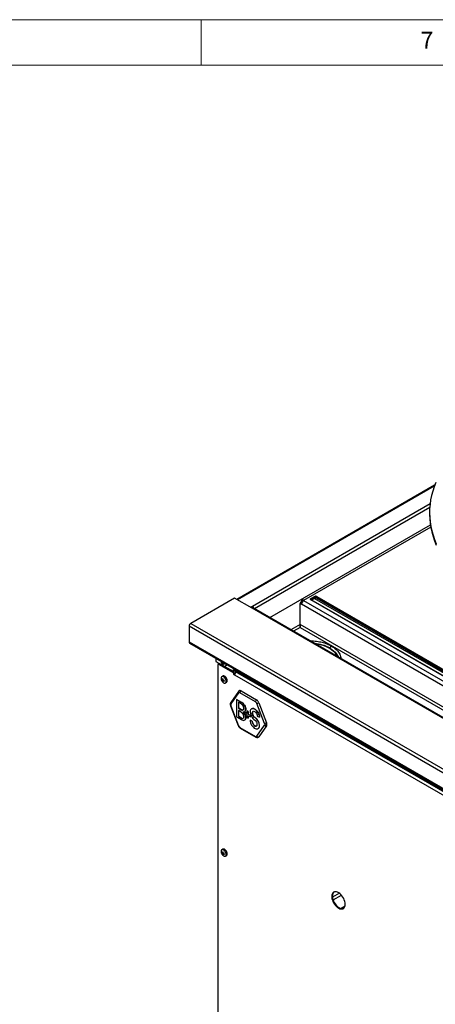
# Model space of a CAD drawing. Units: millimetres. Extents: x 5 to 415, y 5 to 292.
# Drawn here: x 290 to 336, y 184 to 292 of the extents above; entities that cross this region are included whole.
import ezdxf

# ---------------------------------------------------------------- set-up
doc = ezdxf.new("R2010")
doc.units = ezdxf.units.MM
doc.styles.add('SLDTEXTSTYLE0', font='TXT', dxfattribs={"width": 0.75})

msp = doc.modelspace()

# ---------------------------------------------------------------- linework, layer by layer
at = {"color": 7, "linetype": 'Continuous', "lineweight": 18}
for p, q in [((415, 292), (5, 292)), ((310, 292), (310, 287)), ((410, 287), (10, 287))]:
    msp.add_line(p, q, dxfattribs=at)
at = {"color": 7, "linetype": 'Continuous', "lineweight": 25}
for p, q in [((335.7099, 240.7501), (313.9509, 228.1889)), ((335.1494, 237.7524), (335.1494, 237.6163)), ((317.5521, 226.2001), (335.2392, 236.4106)), ((313.6916, 228.3385), (308.8715, 225.5559)), ((315.6362, 227.216), (313.6916, 228.3385)), ((320.8941, 227.7404), (320.953, 227.7744)), ((320.8941, 225.4268), (320.8941, 227.7404)), ((320.9024, 227.7404), (320.9908, 227.7914)), ((320.9024, 225.4268), (320.9024, 227.7404)), ((320.9024, 227.7404), (321.0455, 227.6577)), ((320.953, 227.7744), (321.1298, 228.0806)), ((320.9908, 227.7914), (321.0581, 227.7526)), ((321.0876, 228.0075), (321.1646, 227.963)), ((321.1298, 228.0806), (321.1298, 228.2654)), ((322.0941, 228.2787), (322.5038, 228.5152)), ((322.1243, 228.2674), (322.5341, 228.5039)), ((322.1243, 228.2674), (322.5341, 228.3535)), ((322.5341, 228.2488), (322.1243, 228.1627)), ((322.5341, 228.3535), (322.5341, 228.5039)), ((322.7154, 228.5039), (322.7154, 228.3535)), ((315.5301, 227.3724), (315.648, 227.4404)), ((315.6421, 227.3078), (315.5301, 227.3724)), ((315.5832, 227.3418), (315.648, 227.3792)), ((315.6185, 227.2261), (315.6421, 227.2397)), ((355.9413, 203.9483), (315.6362, 227.216)), ((315.6421, 227.2397), (315.6421, 227.3078)), ((315.6421, 227.2192), (315.6421, 227.2397)), ((315.648, 227.4404), (315.648, 227.3792)), ((315.7275, 227.2414), (315.7493, 227.254)), ((356.0746, 203.9615), (315.7695, 227.2292)), ((320.9024, 227.0783), (320.8941, 227.0735)), ((320.9024, 226.9422), (320.8941, 226.9374)), ((320.9024, 226.8387), (320.8941, 226.8435)), ((320.8941, 226.7075), (320.9024, 226.7027)), ((308.8715, 225.5559), (353.0657, 200.0432)), ((320.8941, 225.5507), (320.9024, 225.5459)), ((352.8771, 199.7166), (308.683, 225.2293)), ((308.683, 225.2293), (308.683, 223.5104)), ((308.683, 223.5104), (352.8771, 197.9976)), ((308.7382, 223.3883), (352.9324, 197.8755)), ((311.6292, 221.7193), (311.6292, 221.3641)), ((311.6292, 221.3641), (313.5149, 220.2755)), ((311.8884, 221.2145), (311.8884, 221.0375)), ((311.9239, 221.0579), (311.9946, 221.0987)), ((311.9946, 221.0987), (313.5856, 220.1803)), ((312.2359, 221.1841), (312.2775, 221.0921)), ((312.3532, 221.2122), (312.2689, 221.2763)), ((312.2702, 221.2025), (312.2689, 221.2763)), ((312.2702, 221.2025), (312.3244, 221.2341)), ((312.2702, 221.2025), (312.3546, 221.1309)), ((312.3661, 221.2939), (312.3532, 221.2122)), ((312.3532, 221.2122), (312.4292, 221.2299)), ((312.3546, 221.1309), (312.426, 221.1726)), ((312.3546, 221.1309), (312.3791, 221.0205)), ((312.4234, 221.1736), (312.4329, 221.2653)), ((312.5457, 221.1239), (312.4234, 221.1736)), ((312.4248, 221.0924), (312.4793, 221.1509)), ((312.4425, 220.9857), (312.4248, 221.0924)), ((312.4248, 221.0924), (312.547, 221.0508)), ((312.5457, 221.1239), (312.547, 221.0508)), ((311.8649, 221.0239), (311.9239, 221.0579)), ((311.8649, 180.1424), (311.8649, 221.0239)), ((311.9239, 221.0579), (313.5149, 220.1394)), ((312.4316, 221.0511), (312.3791, 221.0205)), ((312.4068, 221.0039), (312.3791, 221.0205)), ((312.4425, 220.9857), (312.4068, 221.0039)), ((312.6735, 220.8636), (312.7994, 220.9363)), ((312.7554, 221.0508), (312.7547, 221.0696)), ((313.5856, 220.3164), (313.5149, 220.2755)), ((313.5149, 220.2755), (313.5738, 220.3096)), ((313.5856, 220.1803), (313.5149, 220.1394)), ((313.5149, 220.1394), (313.5738, 220.0374)), ((313.5561, 220.1973), (313.5561, 220.2994)), ((313.5738, 220.4593), (313.6916, 220.3912)), ((313.5738, 220.3096), (313.5738, 220.4593)), ((313.5738, 220.3096), (313.6445, 220.3504)), ((313.6445, 220.0782), (313.5738, 220.0374)), ((313.5738, 220.0374), (313.5738, 219.9557)), ((313.5856, 220.3164), (313.6445, 220.3504)), ((313.5856, 220.1803), (313.6445, 220.0782)), ((313.6091, 220.1394), (313.6091, 220.33)), ((313.6445, 220.3504), (313.6445, 220.4184)), ((313.6445, 220.0782), (313.6445, 219.9966)), ((313.6916, 220.3912), (353.761, 197.2597)), ((313.7469, 220.2691), (353.8163, 197.1376)), ((312.2534, 219.2742), (312.2775, 219.2208)), ((312.3538, 219.3413), (312.2694, 219.4076)), ((312.2695, 219.3344), (312.2694, 219.4076)), ((312.2695, 219.3344), (312.3232, 219.3654)), ((312.2695, 219.3344), (312.3539, 219.2607)), ((312.4036, 219.7507), (312.2777, 219.678)), ((312.3761, 219.469), (312.3538, 219.3413)), ((312.3538, 219.3413), (312.4309, 219.3592)), ((312.3539, 219.2607), (312.4241, 219.3012)), ((312.3539, 219.2607), (312.3766, 219.1513)), ((312.3761, 219.469), (312.4039, 219.4521)), ((312.4299, 219.1821), (312.3766, 219.1513)), ((312.4043, 219.1341), (312.3766, 219.1513)), ((312.4039, 219.4521), (312.4396, 219.4326)), ((312.4399, 219.1152), (312.4043, 219.1341)), ((312.4241, 219.3012), (312.4396, 219.4326)), ((312.5463, 219.2493), (312.4241, 219.3012)), ((312.4241, 219.2208), (312.4779, 219.2784)), ((312.4399, 219.1152), (312.4241, 219.2208)), ((312.4241, 219.2208), (312.5464, 219.1769)), ((312.5463, 219.2493), (312.5464, 219.1769)), ((312.6735, 218.9924), (312.7994, 219.0651)), ((313.5738, 219.9557), (313.6445, 219.9966)), ((313.5738, 219.9557), (313.6916, 219.8877)), ((313.6445, 219.9966), (313.7017, 219.9636)), ((313.6916, 219.8877), (353.761, 196.7561)), ((314.1132, 218.0624), (313.2627, 216.8523)), ((314.1317, 217.8985), (313.2812, 216.6884)), ((315.9858, 216.9302), (314.2848, 217.9122)), ((314.4026, 218.1163), (316.1037, 217.1344)), ((313.8939, 217.1716), (313.9057, 217.1784)), ((314.4831, 216.8315), (313.8939, 217.1716)), ((313.8939, 217.1716), (313.8939, 215.2664)), ((313.9057, 217.1784), (314.4949, 216.8383)), ((314.4242, 216.6954), (314.1296, 216.8655)), ((314.1296, 216.8655), (314.1296, 216.219)), ((314.1414, 216.2258), (314.1414, 216.8587)), ((314.4831, 216.8315), (314.4949, 216.8383)), ((316.3588, 216.8169), (317.2093, 214.6248)), ((313.2431, 216.4945), (313.2437, 216.492)), ((313.2437, 216.492), (314.0942, 214.2999)), ((313.2812, 216.4843), (314.1317, 214.2921)), ((314.1414, 216.2258), (314.1296, 216.219)), ((314.1296, 216.219), (314.4242, 216.0489)), ((314.4242, 215.7768), (314.1296, 215.9468)), ((314.1296, 215.9468), (314.1296, 215.3004)), ((314.436, 216.0557), (314.1414, 216.2258)), ((314.1414, 215.3072), (314.1414, 215.94)), ((314.436, 216.0557), (314.4242, 216.0489)), ((314.7807, 215.8299), (314.7925, 215.8367)), ((314.8072, 215.7768), (314.819, 215.7836)), ((314.8072, 215.7768), (314.8072, 215.6067)), ((315.0429, 215.6407), (314.8072, 215.7768)), ((314.819, 215.7836), (315.0429, 215.6543)), ((315.0429, 215.9129), (315.0547, 215.9197)), ((315.0429, 215.9129), (315.0429, 215.6407)), ((315.1903, 215.8279), (315.0429, 215.9129)), ((315.0547, 215.9197), (315.202, 215.8347)), ((315.1903, 215.8279), (315.202, 215.8347)), ((315.1903, 215.5557), (315.1903, 215.8279)), ((315.202, 215.8347), (315.202, 215.5625)), ((315.5593, 216.1512), (315.5475, 216.1444)), ((316.9894, 214.5477), (316.1389, 216.7398)), ((313.8939, 215.2664), (314.4831, 214.9262)), ((314.1414, 215.3072), (314.1296, 215.3004)), ((314.1296, 215.3004), (314.4242, 215.1303)), ((314.436, 215.1371), (314.1414, 215.3072)), ((314.436, 215.1371), (314.4242, 215.1303)), ((314.7807, 214.8967), (314.7925, 214.9035)), ((314.8072, 215.6067), (315.0429, 215.4706)), ((315.0429, 215.4706), (315.0429, 215.1984)), ((315.0429, 215.1984), (315.1903, 215.1134)), ((315.1903, 215.5557), (315.202, 215.5625)), ((315.426, 215.4196), (315.1903, 215.5557)), ((315.1903, 215.3856), (315.426, 215.2495)), ((315.1903, 215.1134), (315.1903, 215.3856)), ((315.1903, 215.1134), (315.202, 215.1202)), ((315.202, 215.5625), (315.4377, 215.4264)), ((315.202, 215.3788), (315.202, 215.1202)), ((315.3965, 214.8923), (315.4083, 214.8991)), ((315.6322, 214.7562), (315.3965, 214.8923)), ((315.4083, 214.8991), (315.644, 214.763)), ((315.426, 215.4196), (315.4377, 215.4264)), ((315.426, 215.2495), (315.426, 215.4196)), ((315.426, 215.2495), (315.4377, 215.2563)), ((315.4377, 215.4264), (315.4377, 215.2563)), ((315.644, 214.763), (315.6322, 214.7562)), ((315.9121, 215.1897), (315.9239, 215.1965)), ((316.192, 215.3514), (316.4277, 215.2153)), ((316.4277, 215.2153), (316.4395, 215.2221)), ((314.2848, 214.1017), (315.9858, 213.1197)), ((314.3193, 214.0254), (316.0204, 213.0434)), ((316.1389, 213.1334), (316.9894, 214.3435)), ((316.2766, 213.9631), (316.2884, 213.9699)), ((317.2093, 214.2846), (316.3588, 213.0745)), ((316.4277, 214.297), (316.4395, 214.3038)), ((316.3066, 213.0344), (316.3588, 213.0745)), ((312.4036, 200.6981), (312.2777, 200.6254)), ((312.2534, 200.2216), (312.2775, 200.1682)), ((312.3538, 200.2887), (312.2694, 200.355)), ((312.2695, 200.2818), (312.2694, 200.355)), ((312.2695, 200.2818), (312.3232, 200.3128)), ((312.2695, 200.2818), (312.3539, 200.2081)), ((312.3761, 200.4163), (312.3538, 200.2887)), ((312.3538, 200.2887), (312.4309, 200.3065)), ((312.3539, 200.2081), (312.4241, 200.2486)), ((312.3539, 200.2081), (312.3766, 200.0987)), ((312.3761, 200.4163), (312.4039, 200.3995)), ((312.4299, 200.1295), (312.3766, 200.0987)), ((312.4043, 200.0815), (312.3766, 200.0987)), ((312.4039, 200.3995), (312.4396, 200.38)), ((312.4399, 200.0626), (312.4043, 200.0815)), ((312.4241, 200.2486), (312.4396, 200.38)), ((312.5463, 200.1967), (312.4241, 200.2486)), ((312.4241, 200.1681), (312.4779, 200.2257)), ((312.4399, 200.0626), (312.4241, 200.1681)), ((312.4241, 200.1681), (312.5464, 200.1243)), ((312.5463, 200.1967), (312.5464, 200.1243)), ((312.6735, 199.9397), (312.7994, 200.0124)), ((325.3402, 194.1887), (325.8451, 194.4802)), ((325.7841, 194.3089), (325.519, 194.1558))]:
    msp.add_line(p, q, dxfattribs=at)
at = {"color": 8, "linetype": 'Continuous', "lineweight": 25}
for p, q in [((335.6712, 240.6461), (314.0216, 228.148)), ((315.648, 227.4404), (335.2087, 238.7326)), ((335.1689, 238.315), (315.8675, 227.1726)), ((335.2825, 236.1487), (321.2812, 228.066)), ((359.2878, 205.5809), (321.0455, 227.6577)), ((321.2812, 228.066), (359.7593, 205.8531)), ((360.2289, 206.1243), (322.0941, 228.1391)), ((360.2645, 206.1448), (322.1243, 228.1627)), ((360.544, 206.3061), (322.5341, 228.2488)), ((322.7154, 228.5039), (360.8556, 206.486)), ((322.7154, 228.3535), (360.7253, 206.4108)), ((322.7457, 228.5152), (360.8805, 206.5004)), ((320.8941, 225.4268), (319.8928, 224.8488)), ((357.284, 204.4242), (320.9024, 225.4268)), ((320.8982, 225.089), (320.1874, 224.6787)), ((320.8982, 225.089), (356.9894, 204.2541)), ((311.9592, 221.1736), (311.9592, 221.0783)), ((325.2192, 195.8538), (324.4636, 195.4176)), ((324.5317, 195.1167), (325.4458, 195.6444))]:
    msp.add_line(p, q, dxfattribs=at)
at = {"color": 7, "linetype": 'Continuous', "lineweight": 25, "flags": 128}
for points in [[(335.8391, 241.0732), (335.6536, 240.5974), (335.497, 240.1183), (335.3692, 239.6363), (335.2704, 239.152), (335.2009, 238.6661), (335.1606, 238.179), (335.1496, 237.6914), (335.1679, 237.2039), (335.2155, 236.7171), (335.2924, 236.2315), (335.3984, 235.7478), (335.5334, 235.2664), (335.6973, 234.7881), (335.8899, 234.3133)], [(335.1494, 237.6163), (335.1496, 237.5554), (335.1679, 237.0679), (335.2155, 236.581), (335.2924, 236.0954), (335.3984, 235.6117), (335.5334, 235.1303), (335.6973, 234.652), (335.8899, 234.1772)], [(322.5361, 223.3229), (322.6726, 223.3043), (322.9609, 223.2525), (323.2392, 223.1848), (323.5049, 223.1019), (323.7554, 223.0046), (323.9885, 222.8938), (324.2021, 222.7706), (324.394, 222.636), (324.5625, 222.4914), (324.706, 222.338), (324.8233, 222.1774), (324.9131, 222.0109), (324.9453, 221.9321)], [(312.3261, 221.0195), (312.3867, 220.9512), (312.4616, 220.8917), (312.5376, 220.8554), (312.6089, 220.8453), (312.6704, 220.8619), (312.7174, 220.904), (312.7464, 220.9686), (312.7554, 221.0508)], [(312.7994, 220.9363), (312.8433, 220.9767), (312.861, 221.0082)], [(312.7555, 219.1736), (312.7451, 219.2668), (312.7147, 219.3651), (312.6666, 219.4611), (312.6043, 219.5478), (312.5325, 219.6188), (312.4565, 219.6687), (312.3818, 219.6938), (312.3142, 219.6924), (312.2585, 219.6645), (312.2189, 219.6122), (312.1983, 219.5393), (312.1983, 219.4512), (312.2189, 219.3546), (312.2356, 219.3072)], [(312.3249, 219.1497), (312.3818, 219.0847), (312.4565, 219.0237), (312.5325, 218.9859), (312.6043, 218.9739), (312.6666, 218.9887), (312.7147, 219.0292), (312.7451, 219.0924), (312.7555, 219.1736)], [(312.8814, 219.2463), (312.871, 219.3395), (312.8407, 219.4378), (312.7926, 219.5338), (312.7303, 219.6205), (312.6585, 219.6915), (312.5824, 219.7414), (312.5078, 219.7665), (312.4401, 219.7651), (312.4036, 219.7507)], [(314.1475, 218.0935), (314.1265, 218.0778), (314.1125, 218.0615)], [(314.601, 215.8108), (314.693, 215.803), (314.7731, 215.8258), (314.8369, 215.8779), (314.8807, 215.9564), (314.9021, 216.0569), (314.8998, 216.1736), (314.874, 216.3001), (314.8261, 216.4291), (314.7589, 216.5534), (314.6761, 216.666), (314.5824, 216.7604), (314.4831, 216.8315)], [(314.4949, 216.8383), (314.5942, 216.7672), (314.6879, 216.6728), (314.7707, 216.5602), (314.8379, 216.4359), (314.8858, 216.3069), (314.9116, 216.1804), (314.9139, 216.0637), (314.8925, 215.9632), (314.8487, 215.8847), (314.7925, 215.8367)], [(314.4242, 216.0489), (314.5031, 216.0165), (314.5755, 216.0129), (314.6358, 216.0384), (314.6788, 216.0909), (314.7013, 216.1662), (314.7013, 216.2582), (314.6788, 216.3594), (314.6358, 216.4617), (314.5755, 216.5567), (314.5031, 216.6368), (314.4242, 216.6954)], [(314.4242, 215.1303), (314.5031, 215.0979), (314.5755, 215.0943), (314.6358, 215.1198), (314.6788, 215.1723), (314.7013, 215.2476), (314.7013, 215.3396), (314.6788, 215.4408), (314.6358, 215.5431), (314.5755, 215.6381), (314.5031, 215.7181), (314.4242, 215.7768)], [(314.4831, 214.9262), (314.5824, 214.8826), (314.6761, 214.8689), (314.7589, 214.8859), (314.8261, 214.9325), (314.874, 215.0063), (314.8998, 215.103), (314.9021, 215.2171), (314.8807, 215.3422), (314.8369, 215.4713), (314.7731, 215.5971), (314.693, 215.7124), (314.601, 215.8108)], [(314.6253, 215.8059), (314.7048, 215.7192), (314.7849, 215.6039), (314.8487, 215.4781), (314.8925, 215.349), (314.9139, 215.2239), (314.9116, 215.1098), (314.8858, 215.0131), (314.8379, 214.9393), (314.7925, 214.9035)], [(316.4277, 215.2153), (316.4169, 215.3427), (316.385, 215.4771), (316.3333, 215.6131), (316.264, 215.7449), (316.18, 215.867), (316.0848, 215.9743), (315.9823, 216.0623), (315.8769, 216.1273), (315.773, 216.1666), (315.6749, 216.1785), (315.5867, 216.1626), (315.5121, 216.1196), (315.4543, 216.0511), (315.4156, 215.9602), (315.3977, 215.8505), (315.4013, 215.7267), (315.4263, 215.594), (315.4716, 215.4579), (315.5353, 215.3241), (315.6148, 215.1982), (315.7067, 215.0854), (315.8072, 214.9906), (315.9121, 214.9175)], [(315.5593, 216.1512), (315.5985, 216.1694), (315.6867, 216.1853), (315.7848, 216.1734), (315.8887, 216.1341), (315.9941, 216.0691), (316.0965, 215.9811), (316.1918, 215.8738), (316.2758, 215.7517), (316.3451, 215.6199), (316.3968, 215.4839), (316.4287, 215.3495), (316.4395, 215.2221)], [(315.9121, 215.1897), (315.8355, 215.2463), (315.7647, 215.3232), (315.7052, 215.4146), (315.6615, 215.5135), (315.637, 215.6124), (315.6334, 215.7037), (315.6511, 215.7804), (315.6887, 215.8367), (315.7434, 215.8682), (315.811, 215.8727), (315.8863, 215.8497), (315.9635, 215.801), (316.0369, 215.7302), (316.1007, 215.6429), (316.1501, 215.5457), (316.1813, 215.446), (316.192, 215.3514)], [(315.7202, 215.859), (315.7005, 215.8435), (315.6629, 215.7872), (315.6452, 215.7105), (315.6487, 215.6192), (315.6733, 215.5203), (315.717, 215.4214), (315.7765, 215.33), (315.8473, 215.2531), (315.9239, 215.1965)], [(315.3965, 214.8923), (315.4078, 214.762), (315.4411, 214.6244), (315.495, 214.4855), (315.5671, 214.3513), (315.6543, 214.2278), (315.7528, 214.1203), (315.8582, 214.0336), (315.966, 213.9714), (316.0714, 213.9364), (316.1699, 213.9302), (316.2571, 213.953), (316.3292, 214.0039), (316.3831, 214.0805), (316.4164, 214.1797), (316.4277, 214.297)], [(315.6322, 214.7562), (315.6428, 214.6616), (315.674, 214.5618), (315.7234, 214.4646), (315.7872, 214.3772), (315.8605, 214.3064), (315.9378, 214.2577), (316.0131, 214.2346), (316.0807, 214.239), (316.1354, 214.2705), (316.1731, 214.3268), (316.1908, 214.4035), (316.1872, 214.4948), (316.1627, 214.5937), (316.119, 214.6926), (316.0595, 214.784), (315.9887, 214.861), (315.9121, 214.9175)], [(316.1158, 214.2551), (316.0924, 214.2458), (316.0249, 214.2414), (315.9495, 214.2645), (315.8723, 214.3133), (315.7989, 214.384), (315.7352, 214.4714), (315.6858, 214.5686), (315.6546, 214.6684), (315.644, 214.763)], [(312.7555, 200.121), (312.7451, 200.2142), (312.7147, 200.3124), (312.6666, 200.4085), (312.6043, 200.4952), (312.5325, 200.5661), (312.4565, 200.616), (312.3818, 200.6412), (312.3142, 200.6398), (312.2585, 200.6119), (312.2189, 200.5595), (312.1983, 200.4866), (312.1983, 200.3986), (312.2189, 200.302), (312.2356, 200.2546)], [(312.8814, 200.1937), (312.871, 200.2869), (312.8407, 200.3851), (312.7926, 200.4812), (312.7303, 200.5679), (312.6585, 200.6388), (312.5824, 200.6887), (312.5078, 200.7139), (312.4401, 200.7125), (312.4036, 200.6981)], [(312.3249, 200.0971), (312.3818, 200.0321), (312.4565, 199.9711), (312.5325, 199.9332), (312.6043, 199.9212), (312.6666, 199.9361), (312.7147, 199.9766), (312.7451, 200.0398), (312.7555, 200.121)], [(325.8598, 194.6407), (325.8492, 194.7906), (325.8177, 194.9484), (325.7662, 195.1095), (325.6963, 195.2694), (325.6098, 195.4235), (325.5094, 195.5673), (325.3978, 195.6966), (325.2784, 195.8078), (325.1545, 195.8977), (325.0296, 195.9636), (324.9075, 196.0037), (324.7916, 196.0169), (324.6852, 196.0026), (324.5914, 195.9615), (324.5129, 195.8945), (324.452, 195.8037), (324.4104, 195.6917), (324.3893, 195.5617), (324.3893, 195.4175), (324.4104, 195.2631), (324.452, 195.103), (324.5129, 194.9419), (324.5914, 194.7844), (324.6852, 194.6349), (324.7916, 194.4979), (324.9075, 194.3772), (325.0296, 194.2763), (325.1545, 194.1981), (325.2784, 194.1449), (325.3978, 194.1182), (325.5094, 194.1187), (325.6098, 194.1465), (325.6963, 194.2008), (325.7662, 194.2799), (325.8177, 194.3817), (325.8492, 194.5031), (325.8598, 194.6407)], [(324.639, 195.9864), (324.5836, 195.9353), (324.5227, 195.8446), (324.4811, 195.7326), (324.46, 195.6026), (324.46, 195.4583), (324.4811, 195.3039), (324.5227, 195.1439), (324.5836, 194.9827), (324.6621, 194.8252), (324.7559, 194.6757), (324.8623, 194.5387), (324.9782, 194.418), (325.1003, 194.3171), (325.2252, 194.2389), (325.3491, 194.1857), (325.4685, 194.159), (325.5801, 194.1595), (325.6781, 194.1863)]]:
    msp.add_lwpolyline(points, dxfattribs=at)
at = {"color": 8, "linetype": 'Continuous', "lineweight": 25, "flags": 128}
for points in [[(324.1956, 222.825), (324.4044, 222.6924), (324.5905, 222.5489), (324.7522, 222.3958), (324.8878, 222.2345), (324.9964, 222.0666), (325.0767, 221.8934), (325.0933, 221.8466)], [(313.2437, 216.492), (313.2443, 216.4907), (313.2511, 216.4859), (313.2635, 216.4838), (313.2812, 216.4843)], [(314.1317, 214.2921), (314.1141, 214.2917), (314.1016, 214.2938), (314.0949, 214.2985), (314.0942, 214.2999)]]:
    msp.add_lwpolyline(points, dxfattribs=at)
at = {"color": 7, "linetype": 'Continuous', "lineweight": 25}
for centre, radius, start, end in [((321.5573, 227.6344), 0.5123, 122.606073, 177.393993), ((321.5728, 228.3989), 0.5262, 212.655965, 226.866769), ((321.4556, 228.3378), 0.3229, 191.929698, 237.329247), ((322.1398, 228.3548), 0.0888, 239.035464, 259.977219), ((322.0186, 228.2669), 0.1485, 300.561034, 315.405236), ((322.5495, 228.5913), 0.0888, 239.035464, 259.977219), ((323.0141, 228.3011), 0.4829, 173.775515, 186.223824), ((322.6247, 227.9636), 0.4003, 76.905353, 103.094847), ((322.7908, 228.0134), 0.3483, 102.50057, 137.494053), ((322.7, 228.5913), 0.0888, 280.022388, 300.96545), ((315.7143, 227.1069), 0.1341, 65.692201, 125.616644), ((315.4457, 227.1251), 0.3746, 12.27401, 57.323716), ((315.5087, 227.1623), 0.2578, 16.517714, 57.305831), ((309.0924, 225.2107), 0.4098, 122.60593, 177.393916), ((308.8133, 223.4958), 0.1311, 173.615709, 235.073232), ((312.7017, 221.3745), 0.5055, 178.036436, 202.212828), ((313.8321, 220.3812), 0.1408, 175.93343, 232.754081), ((314.1055, 219.8675), 0.4144, 126.005802, 177.206754), ((312.6852, 219.2259), 0.1973, 305.37876, 5.933177), ((314.5407, 217.9006), 0.2561, 122.604743, 177.395503), ((316.2417, 216.9186), 0.2561, 122.604743, 177.395503), ((316.0419, 217.3683), 0.636, 278.776554, 299.891355), ((314.5524, 216.2163), 0.1983, 234.04445, 292.377685), ((314.5524, 215.2976), 0.1983, 234.043335, 292.379993), ((315.3089, 214.2461), 1.12, 2.604252, 57.41209), ((315.3207, 214.2529), 1.12, 2.604252, 57.41209), ((316.8924, 215.1763), 0.6361, 278.778477, 299.889432), ((316.0787, 214.2659), 0.3628, 305.325413, 5.98649), ((317.1358, 214.45), 0.181, 216.024676, 293.972224), ((316.2853, 213.2398), 0.181, 216.025304, 293.971596), ((312.6852, 200.1733), 0.1973, 305.378713, 5.932742)]:
    msp.add_arc(centre, radius, start, end, dxfattribs=at)
at = {"color": 8, "linetype": 'Continuous', "lineweight": 25}
for centre, radius, start, end in [((322.0976, 218.9945), 4.3675, 61.29072, 84.702742), ((314.2327, 217.993), 0.1383, 150.328827, 223.086102), ((313.3762, 216.7821), 0.1334, 148.271559, 224.615366), ((314.3665, 214.0927), 0.0822, 173.702121, 234.985445), ((316.0643, 213.1092), 0.0792, 172.40505, 236.308145)]:
    msp.add_arc(centre, radius, start, end, dxfattribs=at)
at = {"color": 7, "linetype": 'Continuous', "lineweight": 25}
for points, knots in [([(322.0941, 228.1391), (322.0767, 228.1504), (322.0525, 228.1663), (322.037, 228.1916), (322.0333, 228.2088), (322.037, 228.2261), (322.0525, 228.2514), (322.0767, 228.2673), (322.0941, 228.2787)], [0, 0, 0, 0, 0.28136718, 0.39324996, 0.50000069, 0.60659141, 0.71863522, 1, 1, 1, 1]), ([(322.1243, 228.2674), (322.108, 228.2586), (322.0853, 228.2463), (322.0684, 228.226), (322.0644, 228.212), (322.0684, 228.1984), (322.0853, 228.1798), (322.108, 228.1698), (322.1243, 228.1627)], [0, 0, 0, 0, 0.28291054, 0.39639585, 0.50000423, 0.60361449, 0.71709742, 1, 1, 1, 1]), ([(322.5038, 228.5152), (322.5235, 228.5252), (322.551, 228.5392), (322.5948, 228.5482), (322.6247, 228.5503), (322.6547, 228.5482), (322.6985, 228.5392), (322.726, 228.5252), (322.7457, 228.5152)], [0, 0, 0, 0, 0.281364132, 0.393254358, 0.499998648, 0.606593968, 0.718632825, 1, 1, 1, 1]), ([(322.7154, 228.5039), (322.7017, 228.5125), (322.6824, 228.5245), (322.6486, 228.5334), (322.6247, 228.5355), (322.6009, 228.5334), (322.5671, 228.5245), (322.5478, 228.5125), (322.5341, 228.5039)], [0, 0, 0, 0, 0.28290245, 0.39639574, 0.49999754, 0.60361067, 0.71709758, 1, 1, 1, 1]), ([(320.8982, 225.089), (320.8979, 225.1169), (320.8973, 225.1645), (320.8976, 225.2514), (320.8945, 225.3286), (320.8929, 225.3877), (320.8938, 225.4176), (320.8941, 225.4268)], [0, 0, 0, 0, 0.32589186, 0.55756651, 0.73743669, 0.91841953, 1, 1, 1, 1]), ([(320.9024, 225.4268), (320.9027, 225.4072), (320.9034, 225.3701), (320.901, 225.306), (320.8985, 225.2326), (320.8992, 225.1543), (320.8985, 225.1107), (320.8982, 225.089)], [0, 0, 0, 0, 0.16575745, 0.31374533, 0.47730068, 0.74049417, 1, 1, 1, 1]), ([(324.1956, 222.825), (324.2042, 222.8505), (324.2218, 222.9027), (324.2664, 222.9707), (324.3146, 223.0228), (324.346, 223.0436), (324.3613, 223.0538)], [0, 0, 0, 0, 0.27422368, 0.5614185, 0.78577235, 1, 1, 1, 1]), ([(312.2775, 221.0921), (312.3019, 221.0533), (312.3294, 221.0097), (312.3653, 220.9734), (312.3693, 220.9694)], [0, 0, 0, 0, 0.890398915, 1, 1, 1, 1]), ([(312.2775, 219.2208), (312.3019, 219.1821), (312.3293, 219.1386), (312.3652, 219.1023), (312.369, 219.0984)], [0, 0, 0, 0, 0.89234855, 1, 1, 1, 1]), ([(314.194, 218.1368), (314.1786, 218.1267), (314.1479, 218.1066), (314.1243, 218.0764), (314.1126, 218.0615)], [0, 0, 0, 0, 0.504088763, 1, 1, 1, 1]), ([(314.2848, 217.9122), (314.2696, 217.9197), (314.2388, 217.9348), (314.1955, 217.9383), (314.1577, 217.9276), (314.1403, 217.9081), (314.1317, 217.8985)], [0, 0, 0, 0, 0.24567142, 0.50000367, 0.75433706, 1, 1, 1, 1]), ([(314.4026, 218.1163), (314.3699, 218.1311), (314.3044, 218.1607), (314.2314, 218.1616), (314.2038, 218.1375), (314.1969, 218.1314)], [0, 0, 0, 0, 0.42797966, 0.85596957, 1, 1, 1, 1]), ([(313.262, 216.8514), (313.2495, 216.8299), (313.2229, 216.7841), (313.2068, 216.6977), (313.2099, 216.5968), (313.2323, 216.5272), (313.2437, 216.4919)], [0, 0, 0, 0, 0.215704378, 0.460699637, 0.726648214, 1, 1, 1, 1]), ([(316.1389, 216.7398), (316.1304, 216.7592), (316.1129, 216.7988), (316.0751, 216.8532), (316.0319, 216.8997), (316.001, 216.9202), (315.9858, 216.9302)], [0, 0, 0, 0, 0.24566294, 0.49999633, 0.75432858, 1, 1, 1, 1]), ([(316.3588, 216.8169), (316.3394, 216.8592), (316.3007, 216.9438), (316.2096, 217.0596), (316.1401, 217.1086), (316.1037, 217.1344)], [0, 0, 0, 0, 0.322282966, 0.644563897, 1, 1, 1, 1]), ([(313.2812, 216.6884), (313.2746, 216.6764), (313.2611, 216.652), (313.2556, 216.6011), (313.2611, 216.5438), (313.2746, 216.5039), (313.2812, 216.4843)], [0, 0, 0, 0, 0.245672161, 0.50000439, 0.75433662, 1, 1, 1, 1]), ([(317.2488, 214.4319), (317.248, 214.4512), (317.2463, 214.491), (317.2333, 214.5565), (317.2174, 214.6018), (317.2093, 214.6248)], [0, 0, 0, 0, 0.31759078, 0.65332749, 1, 1, 1, 1]), ([(314.0942, 214.2998), (314.1061, 214.2728), (314.1306, 214.2175), (314.1852, 214.1398), (314.2493, 214.0716), (314.2961, 214.0407), (314.3193, 214.0254)], [0, 0, 0, 0, 0.240578877, 0.49320516, 0.749312035, 1, 1, 1, 1]), ([(314.1317, 214.2921), (314.1403, 214.2727), (314.1577, 214.2331), (314.1955, 214.1788), (314.2388, 214.1322), (314.2696, 214.1118), (314.2848, 214.1017)], [0, 0, 0, 0, 0.24566918, 0.49999539, 0.7543299, 1, 1, 1, 1]), ([(316.9894, 214.5477), (316.9963, 214.5276), (317.01, 214.4875), (317.0121, 214.4504), (317.0131, 214.4319)], [0, 0, 0, 0, 0.49999432, 1, 1, 1, 1]), ([(317.0131, 214.4319), (317.0121, 214.4146), (317.01, 214.38), (316.9963, 214.3557), (316.9894, 214.3435)], [0, 0, 0, 0, 0.499996251, 1, 1, 1, 1]), ([(317.0131, 214.4319), (317.0319, 214.4235), (317.071, 214.4059), (317.1424, 214.4015), (317.205, 214.4111), (317.2346, 214.4252), (317.2488, 214.4319)], [0, 0, 0, 0, 0.27026001, 0.56242857, 0.78973651, 1, 1, 1, 1]), ([(317.2093, 214.2846), (317.2168, 214.2971), (317.2321, 214.3228), (317.246, 214.3725), (317.2479, 214.4119), (317.2488, 214.4319)], [0, 0, 0, 0, 0.31758921, 0.65332128, 1, 1, 1, 1]), ([(315.9858, 213.1197), (316.001, 213.1123), (316.0319, 213.0971), (316.0751, 213.0937), (316.1129, 213.1043), (316.1304, 213.1238), (316.1389, 213.1334)], [0, 0, 0, 0, 0.2456701, 0.50000461, 0.75433082, 1, 1, 1, 1]), ([(316.0204, 213.0434), (316.0426, 213.0322), (316.0888, 213.0089), (316.1644, 212.9949), (316.2423, 212.9987), (316.2889, 213.0203), (316.3123, 213.0312)], [0, 0, 0, 0, 0.22817162, 0.47558586, 0.7357962, 1, 1, 1, 1]), ([(312.2775, 200.1682), (312.3019, 200.1294), (312.3293, 200.086), (312.3652, 200.0497), (312.369, 200.0458)], [0, 0, 0, 0, 0.892353366, 1, 1, 1, 1])]:
    msp.add_open_spline(points, degree=3, knots=knots, dxfattribs=at)
at = {"color": 8, "linetype": 'Continuous', "lineweight": 25}
for points, knots in [([(321.9811, 223.6433), (321.9961, 223.6434), (322.1305, 223.6449), (322.3779, 223.6274), (322.713, 223.5917), (323.0235, 223.5387), (323.3081, 223.474), (323.5906, 223.3931), (323.8662, 223.2949), (324.1312, 223.18), (324.2863, 223.095), (324.3613, 223.0538)], [0, 0, 0, 0, 0.01692545, 0.15196043, 0.28042448, 0.40222018, 0.51737261, 0.62600836, 0.75832826, 0.88304262, 1, 1, 1, 1]), ([(324.1956, 222.825), (324.1915, 222.8111), (324.1864, 222.794), (324.1762, 222.7787), (324.1742, 222.7757)], [0, 0, 0, 0, 0.8066103, 1, 1, 1, 1]), ([(324.3613, 223.0538), (324.4326, 223.0105), (324.5798, 222.921), (324.7789, 222.768), (324.9669, 222.5923), (325.1337, 222.3904), (325.2709, 222.161), (325.3509, 221.9295), (325.3852, 221.766), (325.3826, 221.6884), (325.3823, 221.6798)], [0, 0, 0, 0, 0.11696452, 0.24168758, 0.37403838, 0.52104179, 0.67897379, 0.84802057, 0.98307243, 1, 1, 1, 1])]:
    msp.add_open_spline(points, degree=3, knots=knots, dxfattribs=at)

# ---------------------------------------------------------------- texts
at = {"color": 7, "linetype": 'Continuous', "lineweight": 0, "insert": (334.1667, 290.668), "char_height": 1.8521, "attachment_point": 1, "style": 'SLDTEXTSTYLE0'}
msp.add_mtext('7', dxfattribs=at)

doc.saveas('drawing.dxf')
